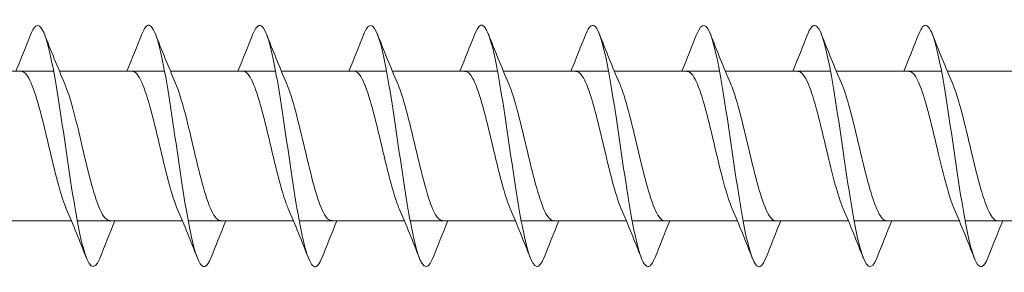
# Model space of a CAD drawing. Units: millimetres. Extents: x 1746 to 2437, y 1614 to 2701.
# Drawn here: x 2158 to 2199, y 1693 to 1703 of the extents above; entities that cross this region are included whole.
import ezdxf

# ---------------------------------------------------------------- set-up
doc = ezdxf.new("R2010")
doc.units = ezdxf.units.MM
doc.layers.get('0').update_dxf_attribs({"lineweight": 5})

msp = doc.modelspace()

# ---------------------------------------------------------------- linework, layer by layer
for p, q in [((2155.363, 1701.036), (2159.723, 1701.036)), ((2159.963, 1701.036), (2164.323, 1701.036)), ((2164.563, 1701.036), (2168.923, 1701.036)), ((2169.163, 1701.036), (2173.523, 1701.036)), ((2173.763, 1701.036), (2178.123, 1701.036)), ((2178.363, 1701.036), (2182.723, 1701.036)), ((2182.963, 1701.036), (2187.323, 1701.036)), ((2187.563, 1701.036), (2191.923, 1701.036)), ((2192.163, 1701.036), (2196.523, 1701.036)), ((2196.763, 1701.036), (2201.123, 1701.036)), ((2156.102, 1694.836), (2160.462, 1694.836)), ((2160.702, 1694.836), (2165.062, 1694.836)), ((2165.302, 1694.836), (2169.662, 1694.836)), ((2169.902, 1694.836), (2174.262, 1694.836)), ((2174.502, 1694.836), (2178.862, 1694.836)), ((2179.102, 1694.836), (2183.462, 1694.836)), ((2183.702, 1694.836), (2188.062, 1694.836)), ((2188.302, 1694.836), (2192.662, 1694.836)), ((2192.902, 1694.836), (2197.262, 1694.836)), ((2197.502, 1694.836), (2201.862, 1694.836))]:
    msp.add_line(p, q)
for points, knots in [([(2161.643, 1693.297), (2161.637, 1693.283), (2161.632, 1693.269), (2161.626, 1693.256), (2161.398, 1692.707), (2161.169, 1692.894), (2160.941, 1693.744), (2160.712, 1694.595), (2160.483, 1696.089), (2160.255, 1697.647), (2160.026, 1699.205), (2159.798, 1700.789), (2159.569, 1701.785), (2159.341, 1702.781), (2159.112, 1703.165), (2158.884, 1702.788), (2158.85, 1702.732), (2158.816, 1702.66), (2158.783, 1702.573)], [114.217355, 114.217355, 114.217355, 114.217355, 114.240063, 114.240063, 114.240063, 115.176457, 115.176457, 115.176457, 116.112851, 116.112851, 116.112851, 117.049245, 117.049245, 117.049245, 117.985639, 117.985639, 117.985639, 118.12391, 118.12391, 118.12391, 118.12391]), ([(2170.843, 1693.306), (2170.741, 1693.046), (2170.64, 1692.916), (2170.538, 1692.939), (2170.31, 1692.991), (2170.081, 1693.822), (2169.853, 1695.109), (2169.624, 1696.396), (2169.396, 1698.108), (2169.167, 1699.582), (2168.939, 1701.056), (2168.71, 1702.255), (2168.482, 1702.714), (2168.315, 1703.049), (2168.149, 1702.986), (2167.983, 1702.569)], [101.650985, 101.650985, 101.650985, 101.650985, 102.066942, 102.066942, 102.066942, 103.003335, 103.003335, 103.003335, 103.939729, 103.939729, 103.939729, 104.876123, 104.876123, 104.876123, 105.55754, 105.55754, 105.55754, 105.55754]), ([(2175.443, 1693.299), (2175.407, 1693.208), (2175.372, 1693.134), (2175.337, 1693.077), (2175.108, 1692.709), (2174.88, 1693.103), (2174.651, 1694.106), (2174.423, 1695.11), (2174.194, 1696.698), (2173.966, 1698.255), (2173.737, 1699.813), (2173.509, 1701.301), (2173.28, 1702.144), (2173.052, 1702.987), (2172.823, 1703.163), (2172.595, 1702.605), (2172.591, 1702.595), (2172.587, 1702.585), (2172.583, 1702.575)], [95.367799, 95.367799, 95.367799, 95.367799, 95.512184, 95.512184, 95.512184, 96.448578, 96.448578, 96.448578, 97.384972, 97.384972, 97.384972, 98.321366, 98.321366, 98.321366, 99.25776, 99.25776, 99.25776, 99.274354, 99.274354, 99.274354, 99.274354]), ([(2180.043, 1693.299), (2179.845, 1692.804), (2179.648, 1692.826), (2179.45, 1693.384), (2179.222, 1694.03), (2178.993, 1695.378), (2178.765, 1696.905), (2178.536, 1698.432), (2178.308, 1700.101), (2178.079, 1701.266), (2177.851, 1702.43), (2177.622, 1703.061), (2177.394, 1702.914), (2177.323, 1702.869), (2177.253, 1702.75), (2177.183, 1702.568)], [89.084614, 89.084614, 89.084614, 89.084614, 89.89382, 89.89382, 89.89382, 90.830214, 90.830214, 90.830214, 91.766608, 91.766608, 91.766608, 92.703002, 92.703002, 92.703002, 92.991169, 92.991169, 92.991169, 92.991169]), ([(2184.643, 1693.306), (2184.511, 1692.974), (2184.38, 1692.858), (2184.249, 1692.996), (2184.021, 1693.237), (2183.792, 1694.246), (2183.564, 1695.63), (2183.335, 1697.015), (2183.106, 1698.743), (2182.878, 1700.143), (2182.649, 1701.543), (2182.421, 1702.582), (2182.192, 1702.858), (2182.056, 1703.022), (2181.919, 1702.911), (2181.783, 1702.566)], [82.801429, 82.801429, 82.801429, 82.801429, 83.339062, 83.339062, 83.339062, 84.275456, 84.275456, 84.275456, 85.21185, 85.21185, 85.21185, 86.148244, 86.148244, 86.148244, 86.707984, 86.707984, 86.707984, 86.707984]), ([(2189.243, 1693.303), (2189.178, 1693.135), (2189.113, 1693.021), (2189.048, 1692.97), (2188.819, 1692.789), (2188.591, 1693.384), (2188.362, 1694.525), (2188.134, 1695.666), (2187.905, 1697.325), (2187.677, 1698.859), (2187.448, 1700.392), (2187.22, 1701.764), (2186.991, 1702.441), (2186.788, 1703.042), (2186.586, 1703.083), (2186.383, 1702.573)], [76.518243, 76.518243, 76.518243, 76.518243, 76.784305, 76.784305, 76.784305, 77.720699, 77.720699, 77.720699, 78.657093, 78.657093, 78.657093, 79.593486, 79.593486, 79.593486, 80.424798, 80.424798, 80.424798, 80.424798]), ([(2193.843, 1693.297), (2193.616, 1692.719), (2193.388, 1692.86), (2193.161, 1693.669), (2192.933, 1694.483), (2192.704, 1695.952), (2192.476, 1697.507), (2192.247, 1699.061), (2192.019, 1700.664), (2191.79, 1701.694), (2191.562, 1702.723), (2191.333, 1703.154), (2191.105, 1702.82), (2191.064, 1702.76), (2191.023, 1702.677), (2190.983, 1702.572)], [70.235058, 70.235058, 70.235058, 70.235058, 71.165941, 71.165941, 71.165941, 72.102335, 72.102335, 72.102335, 73.038729, 73.038729, 73.038729, 73.975123, 73.975123, 73.975123, 74.141613, 74.141613, 74.141613, 74.141613]), ([(2166.243, 1693.303), (2166.075, 1692.882), (2165.907, 1692.823), (2165.739, 1693.167), (2165.511, 1693.636), (2165.282, 1694.842), (2165.054, 1696.319), (2164.825, 1697.796), (2164.597, 1699.506), (2164.368, 1700.788), (2164.14, 1702.07), (2163.911, 1702.891), (2163.683, 1702.934), (2163.583, 1702.953), (2163.483, 1702.822), (2163.383, 1702.566)], [107.93417, 107.93417, 107.93417, 107.93417, 108.621699, 108.621699, 108.621699, 109.558093, 109.558093, 109.558093, 110.494487, 110.494487, 110.494487, 111.430881, 111.430881, 111.430881, 111.840725, 111.840725, 111.840725, 111.840725]), ([(2198.443, 1693.304), (2198.282, 1692.9), (2198.121, 1692.826), (2197.96, 1693.126), (2197.731, 1693.553), (2197.503, 1694.724), (2197.274, 1696.186), (2197.046, 1697.648), (2196.817, 1699.365), (2196.589, 1700.671), (2196.36, 1701.978), (2196.132, 1702.842), (2195.903, 1702.928), (2195.796, 1702.969), (2195.69, 1702.839), (2195.583, 1702.566)], [63.951873, 63.951873, 63.951873, 63.951873, 64.611183, 64.611183, 64.611183, 65.547577, 65.547577, 65.547577, 66.483971, 66.483971, 66.483971, 67.420365, 67.420365, 67.420365, 67.858428, 67.858428, 67.858428, 67.858428]), ([(2160.25, 1695.339), (2160.197, 1695.458), (2160.145, 1695.597), (2160.092, 1695.755), (2159.835, 1696.53), (2159.577, 1697.729), (2159.32, 1698.778), (2159.062, 1699.827), (2158.805, 1700.687), (2158.547, 1700.947), (2158.488, 1701.006), (2158.43, 1701.033), (2158.371, 1701.031)], [115.175409, 115.175409, 115.175409, 115.175409, 115.390434, 115.390434, 115.390434, 116.445696, 116.445696, 116.445696, 117.500959, 117.500959, 117.500959, 117.741429, 117.741429, 117.741429, 117.741429]), ([(2164.85, 1695.338), (2164.809, 1695.43), (2164.768, 1695.535), (2164.728, 1695.651), (2164.47, 1696.388), (2164.213, 1697.57), (2163.955, 1698.633), (2163.698, 1699.695), (2163.44, 1700.597), (2163.183, 1700.908), (2163.112, 1700.993), (2163.042, 1701.032), (2162.971, 1701.03)], [108.892224, 108.892224, 108.892224, 108.892224, 109.058856, 109.058856, 109.058856, 110.114119, 110.114119, 110.114119, 111.169382, 111.169382, 111.169382, 111.458244, 111.458244, 111.458244, 111.458244]), ([(2169.45, 1695.337), (2169.421, 1695.403), (2169.392, 1695.475), (2169.363, 1695.553), (2169.106, 1696.25), (2168.848, 1697.413), (2168.591, 1698.486), (2168.333, 1699.559), (2168.076, 1700.501), (2167.818, 1700.861), (2167.736, 1700.977), (2167.653, 1701.031), (2167.571, 1701.029)], [102.609039, 102.609039, 102.609039, 102.609039, 102.727278, 102.727278, 102.727278, 103.782541, 103.782541, 103.782541, 104.837804, 104.837804, 104.837804, 105.175058, 105.175058, 105.175058, 105.175058]), ([(2174.05, 1695.336), (2174.033, 1695.375), (2174.016, 1695.416), (2173.999, 1695.46), (2173.741, 1696.115), (2173.484, 1697.256), (2173.226, 1698.338), (2172.969, 1699.419), (2172.711, 1700.398), (2172.453, 1700.808), (2172.359, 1700.958), (2172.265, 1701.03), (2172.171, 1701.028)], [96.325853, 96.325853, 96.325853, 96.325853, 96.395701, 96.395701, 96.395701, 97.450964, 97.450964, 97.450964, 98.506227, 98.506227, 98.506227, 98.891873, 98.891873, 98.891873, 98.891873]), ([(2178.65, 1695.336), (2178.644, 1695.348), (2178.639, 1695.36), (2178.634, 1695.372), (2178.377, 1695.985), (2178.119, 1697.102), (2177.861, 1698.188), (2177.604, 1699.275), (2177.346, 1700.29), (2177.089, 1700.749), (2176.983, 1700.937), (2176.877, 1701.029), (2176.771, 1701.027)], [90.042668, 90.042668, 90.042668, 90.042668, 90.064123, 90.064123, 90.064123, 91.119386, 91.119386, 91.119386, 92.174649, 92.174649, 92.174649, 92.608688, 92.608688, 92.608688, 92.608688]), ([(2183.25, 1695.336), (2182.999, 1695.915), (2182.748, 1696.977), (2182.497, 1698.039), (2182.239, 1699.128), (2181.982, 1700.176), (2181.724, 1700.682), (2181.607, 1700.913), (2181.489, 1701.027), (2181.371, 1701.026)], [83.759483, 83.759483, 83.759483, 83.759483, 84.787809, 84.787809, 84.787809, 85.843072, 85.843072, 85.843072, 86.325502, 86.325502, 86.325502, 86.325502]), ([(2187.85, 1695.336), (2187.611, 1695.89), (2187.371, 1696.876), (2187.132, 1697.889), (2186.875, 1698.979), (2186.617, 1700.057), (2186.36, 1700.609), (2186.23, 1700.887), (2186.101, 1701.026), (2185.971, 1701.026)], [77.476297, 77.476297, 77.476297, 77.476297, 78.456231, 78.456231, 78.456231, 79.511494, 79.511494, 79.511494, 80.042317, 80.042317, 80.042317, 80.042317]), ([(2192.45, 1695.336), (2192.222, 1695.865), (2191.995, 1696.778), (2191.768, 1697.739), (2191.51, 1698.827), (2191.253, 1699.933), (2190.995, 1700.53), (2190.854, 1700.858), (2190.712, 1701.025), (2190.571, 1701.026)], [71.193112, 71.193112, 71.193112, 71.193112, 72.124654, 72.124654, 72.124654, 73.179916, 73.179916, 73.179916, 73.759132, 73.759132, 73.759132, 73.759132]), ([(2197.05, 1695.337), (2196.834, 1695.839), (2196.619, 1696.682), (2196.403, 1697.589), (2196.146, 1698.673), (2195.888, 1699.805), (2195.631, 1700.445), (2195.477, 1700.826), (2195.324, 1701.024), (2195.171, 1701.027)], [64.909927, 64.909927, 64.909927, 64.909927, 65.793076, 65.793076, 65.793076, 66.848339, 66.848339, 66.848339, 67.475947, 67.475947, 67.475947, 67.475947]), ([(2162.054, 1694.846), (2161.915, 1694.847), (2161.776, 1695.008), (2161.637, 1695.325), (2161.38, 1695.913), (2161.122, 1697.014), (2160.865, 1698.102), (2160.635, 1699.074), (2160.405, 1700.002), (2160.176, 1700.536)], [114.599836, 114.599836, 114.599836, 114.599836, 115.16908, 115.16908, 115.16908, 116.224343, 116.224343, 116.224343, 117.165856, 117.165856, 117.165856, 117.165856]), ([(2166.654, 1694.846), (2166.527, 1694.846), (2166.4, 1694.979), (2166.273, 1695.247), (2166.015, 1695.79), (2165.758, 1696.862), (2165.5, 1697.952), (2165.259, 1698.975), (2165.017, 1699.977), (2164.776, 1700.536)], [108.316651, 108.316651, 108.316651, 108.316651, 108.837502, 108.837502, 108.837502, 109.892765, 109.892765, 109.892765, 110.882671, 110.882671, 110.882671, 110.882671]), ([(2171.254, 1694.846), (2171.139, 1694.844), (2171.024, 1694.953), (2170.908, 1695.176), (2170.651, 1695.672), (2170.393, 1696.713), (2170.136, 1697.802), (2169.882, 1698.874), (2169.629, 1699.952), (2169.376, 1700.536)], [102.033466, 102.033466, 102.033466, 102.033466, 102.505925, 102.505925, 102.505925, 103.561187, 103.561187, 103.561187, 104.599486, 104.599486, 104.599486, 104.599486]), ([(2175.854, 1694.845), (2175.751, 1694.843), (2175.647, 1694.93), (2175.544, 1695.111), (2175.286, 1695.559), (2175.029, 1696.567), (2174.771, 1697.653), (2174.514, 1698.739), (2174.256, 1699.86), (2173.999, 1700.482), (2173.991, 1700.501), (2173.983, 1700.519), (2173.976, 1700.536)], [95.75028, 95.75028, 95.75028, 95.75028, 96.174347, 96.174347, 96.174347, 97.22961, 97.22961, 97.22961, 98.284873, 98.284873, 98.284873, 98.3163, 98.3163, 98.3163, 98.3163]), ([(2180.454, 1694.844), (2180.363, 1694.842), (2180.271, 1694.91), (2180.179, 1695.052), (2179.922, 1695.452), (2179.664, 1696.424), (2179.407, 1697.504), (2179.149, 1698.584), (2178.892, 1699.729), (2178.634, 1700.394), (2178.615, 1700.444), (2178.595, 1700.491), (2178.576, 1700.536)], [89.467095, 89.467095, 89.467095, 89.467095, 89.842769, 89.842769, 89.842769, 90.898032, 90.898032, 90.898032, 91.953295, 91.953295, 91.953295, 92.033115, 92.033115, 92.033115, 92.033115]), ([(2185.054, 1694.843), (2184.974, 1694.84), (2184.894, 1694.892), (2184.815, 1695.001), (2184.557, 1695.351), (2184.3, 1696.285), (2184.042, 1697.356), (2183.785, 1698.427), (2183.527, 1699.594), (2183.269, 1700.299), (2183.238, 1700.385), (2183.207, 1700.464), (2183.176, 1700.535)], [83.18391, 83.18391, 83.18391, 83.18391, 83.511192, 83.511192, 83.511192, 84.566455, 84.566455, 84.566455, 85.621718, 85.621718, 85.621718, 85.74993, 85.74993, 85.74993, 85.74993]), ([(2189.654, 1694.842), (2189.586, 1694.839), (2189.518, 1694.876), (2189.45, 1694.956), (2189.193, 1695.256), (2188.935, 1696.149), (2188.677, 1697.209), (2188.42, 1698.269), (2188.162, 1699.455), (2187.905, 1700.2), (2187.862, 1700.324), (2187.819, 1700.436), (2187.776, 1700.534)], [76.900725, 76.900725, 76.900725, 76.900725, 77.179614, 77.179614, 77.179614, 78.234877, 78.234877, 78.234877, 79.29014, 79.29014, 79.29014, 79.466744, 79.466744, 79.466744, 79.466744]), ([(2194.254, 1694.84), (2194.198, 1694.838), (2194.142, 1694.864), (2194.085, 1694.918), (2193.828, 1695.167), (2193.57, 1696.018), (2193.313, 1697.064), (2193.055, 1698.111), (2192.798, 1699.312), (2192.54, 1700.095), (2192.485, 1700.261), (2192.43, 1700.408), (2192.376, 1700.532)], [70.617539, 70.617539, 70.617539, 70.617539, 70.848037, 70.848037, 70.848037, 71.9033, 71.9033, 71.9033, 72.958563, 72.958563, 72.958563, 73.183559, 73.183559, 73.183559, 73.183559]), ([(2198.854, 1694.839), (2198.81, 1694.837), (2198.765, 1694.853), (2198.721, 1694.887), (2198.463, 1695.085), (2198.206, 1695.891), (2197.948, 1696.921), (2197.691, 1697.952), (2197.433, 1699.166), (2197.176, 1699.984), (2197.109, 1700.196), (2197.042, 1700.38), (2196.976, 1700.531)], [64.334354, 64.334354, 64.334354, 64.334354, 64.516459, 64.516459, 64.516459, 65.571722, 65.571722, 65.571722, 66.626985, 66.626985, 66.626985, 66.900374, 66.900374, 66.900374, 66.900374])]:
    msp.add_open_spline(points, degree=3, knots=knots)
for points in [[(2158.162, 1701.036), (2158.375, 1701.545), (2158.58, 1702.059), (2158.783, 1702.575)], [(2159.343, 1702.575), (2159.611, 1701.89), (2159.885, 1701.206), (2160.176, 1700.537)], [(2162.762, 1701.036), (2162.975, 1701.545), (2163.18, 1702.059), (2163.383, 1702.575)], [(2163.943, 1702.575), (2164.211, 1701.89), (2164.485, 1701.206), (2164.776, 1700.537)], [(2167.362, 1701.036), (2167.575, 1701.545), (2167.78, 1702.059), (2167.983, 1702.575)], [(2168.543, 1702.575), (2168.811, 1701.89), (2169.085, 1701.206), (2169.376, 1700.537)], [(2171.962, 1701.036), (2172.175, 1701.545), (2172.38, 1702.059), (2172.583, 1702.575)], [(2173.143, 1702.575), (2173.411, 1701.89), (2173.685, 1701.206), (2173.976, 1700.537)], [(2176.562, 1701.036), (2176.775, 1701.545), (2176.98, 1702.059), (2177.183, 1702.575)], [(2177.743, 1702.575), (2178.011, 1701.89), (2178.285, 1701.206), (2178.576, 1700.537)], [(2181.162, 1701.036), (2181.375, 1701.545), (2181.58, 1702.059), (2181.783, 1702.575)], [(2182.343, 1702.575), (2182.611, 1701.89), (2182.885, 1701.206), (2183.176, 1700.537)], [(2185.762, 1701.036), (2185.975, 1701.545), (2186.18, 1702.059), (2186.383, 1702.575)], [(2186.943, 1702.575), (2187.211, 1701.89), (2187.485, 1701.206), (2187.776, 1700.537)], [(2190.362, 1701.036), (2190.575, 1701.545), (2190.78, 1702.059), (2190.983, 1702.575)], [(2191.543, 1702.575), (2191.811, 1701.89), (2192.085, 1701.206), (2192.376, 1700.537)], [(2194.962, 1701.036), (2195.175, 1701.545), (2195.38, 1702.059), (2195.583, 1702.575)], [(2196.143, 1702.575), (2196.411, 1701.89), (2196.685, 1701.206), (2196.976, 1700.537)], [(2161.083, 1693.297), (2160.814, 1693.982), (2160.54, 1694.666), (2160.25, 1695.335)], [(2165.683, 1693.297), (2165.414, 1693.982), (2165.14, 1694.666), (2164.85, 1695.335)], [(2170.283, 1693.297), (2170.014, 1693.982), (2169.74, 1694.666), (2169.45, 1695.335)], [(2174.883, 1693.297), (2174.614, 1693.982), (2174.34, 1694.666), (2174.05, 1695.335)], [(2179.483, 1693.297), (2179.214, 1693.982), (2178.94, 1694.666), (2178.65, 1695.335)], [(2184.083, 1693.297), (2183.814, 1693.982), (2183.54, 1694.666), (2183.25, 1695.335)], [(2188.683, 1693.297), (2188.414, 1693.982), (2188.14, 1694.666), (2187.85, 1695.335)], [(2193.283, 1693.297), (2193.014, 1693.982), (2192.74, 1694.666), (2192.45, 1695.335)], [(2197.883, 1693.297), (2197.614, 1693.982), (2197.34, 1694.666), (2197.05, 1695.335)], [(2162.263, 1694.836), (2162.05, 1694.327), (2161.845, 1693.813), (2161.643, 1693.297)], [(2166.863, 1694.836), (2166.65, 1694.327), (2166.445, 1693.813), (2166.243, 1693.297)], [(2171.463, 1694.836), (2171.25, 1694.327), (2171.045, 1693.813), (2170.843, 1693.297)], [(2176.063, 1694.836), (2175.85, 1694.327), (2175.645, 1693.813), (2175.443, 1693.297)], [(2180.663, 1694.836), (2180.45, 1694.327), (2180.245, 1693.813), (2180.043, 1693.297)], [(2185.263, 1694.836), (2185.05, 1694.327), (2184.845, 1693.813), (2184.643, 1693.297)], [(2189.863, 1694.836), (2189.65, 1694.327), (2189.445, 1693.813), (2189.243, 1693.297)], [(2194.463, 1694.836), (2194.25, 1694.327), (2194.045, 1693.813), (2193.843, 1693.297)], [(2199.063, 1694.836), (2198.85, 1694.327), (2198.645, 1693.813), (2198.443, 1693.297)]]:
    msp.add_open_spline(points, degree=3)

doc.saveas('drawing.dxf')
